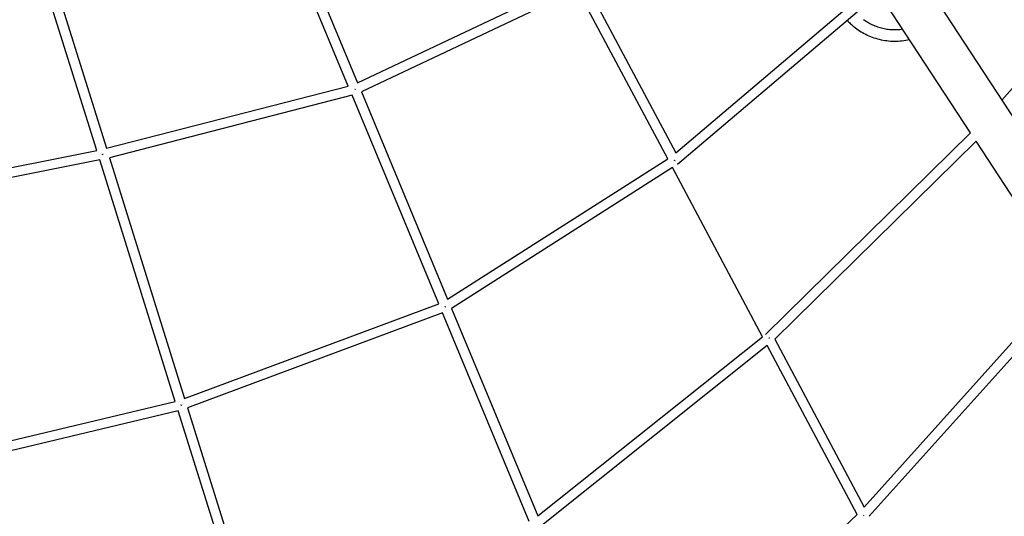
# Model space of a CAD drawing. Units: inches. Extents: x -398 to 785, y -364 to 370.
# Drawn here: x 42 to 121, y -157 to -118 of the extents above; entities that cross this region are included whole.
import ezdxf

# ---------------------------------------------------------------- set-up
doc = ezdxf.new("R2010")
doc.units = ezdxf.units.IN
doc.header["$MEASUREMENT"] = 0
doc.layers.add('Make2D$Visible$Curves', color=7, linetype='Continuous', true_color=0x000000)

msp = doc.modelspace()

# ---------------------------------------------------------------- linework, layer by layer
at = {"layer": 'Make2D$Visible$Curves', "lineweight": -3}
for points in [[(95.0435, -85.5885), (129.5769, -138.3389)], [(68.352, -123.1193), (61.4533, -106.529)], [(62.2315, -106.3507), (69.0944, -122.855)], [(120.3459, -124.2384), (134.3323, -108.5237)], [(48.3414, -128.2467), (42.3333, -109.0351)], [(43.1231, -108.9238), (49.1116, -128.0728)], [(69.0944, -122.855), (86.2304, -114.7477)], [(87.281, -115.0466), (94.4074, -128.4359)], [(94.4074, -128.4359), (110.1546, -115.061)], [(86.6006, -115.4432), (69.3969, -123.5825)], [(93.7714, -128.9161), (86.6006, -115.4432)], [(110.589, -115.7245), (94.5443, -129.3521)], [(117.8715, -126.8488), (110.589, -115.7245)], [(108.0412, -117.8885), (108.1093, -117.9613), (108.1784, -118.0323), (108.2483, -118.1015), (108.319, -118.1689), (108.3906, -118.2345), (108.4628, -118.2983), (108.5356, -118.3602), (108.6091, -118.4203), (108.7122, -118.501), (108.8185, -118.5798), (108.9278, -118.6566), (109.0402, -118.7313), (109.1556, -118.8036), (109.274, -118.8734), (109.3953, -118.9406), (109.5194, -119.005), (109.6462, -119.0665), (109.7757, -119.1249), (109.9078, -119.1801), (110.0422, -119.232), (110.179, -119.2803), (110.318, -119.3251), (110.459, -119.366), (110.6019, -119.4032), (110.7466, -119.4363), (110.8928, -119.4654), (111.0405, -119.4902), (111.1894, -119.5109), (111.3393, -119.5272), (111.4901, -119.5391), (111.6416, -119.5466), (111.7936, -119.5496), (111.9458, -119.5481), (112.0981, -119.542), (112.2503, -119.5314), (112.4022, -119.5163), (112.5535, -119.4967), (112.7041, -119.4725), (112.8538, -119.444), (113.0024, -119.411)], [(109.3421, -117.8231), (109.4238, -117.8812), (109.5075, -117.9377), (109.5934, -117.9927), (109.6813, -118.0461), (109.7712, -118.0976), (109.8631, -118.1474), (109.957, -118.1952), (110.0527, -118.2409), (110.1502, -118.2845), (110.2494, -118.3259), (110.3503, -118.365), (110.4528, -118.4017), (110.5569, -118.4359), (110.6624, -118.4676), (110.7692, -118.4966), (110.8773, -118.523), (110.9865, -118.5465), (111.0967, -118.5672), (111.2079, -118.5851), (111.3199, -118.6), (111.4327, -118.6119), (111.546, -118.6208), (111.6597, -118.6266), (111.7739, -118.6294), (111.8882, -118.6291), (112.0026, -118.6256), (112.117, -118.619), (112.2313, -118.6093), (112.3452, -118.5965), (112.4587, -118.5806)], [(49.1116, -128.0728), (68.352, -123.1193)], [(68.8845, -123.3911), (68.8835, -123.3871)], [(68.8845, -123.3911), (68.9145, -123.3786)], [(68.9145, -123.3786), (68.9187, -123.3877)], [(69.3969, -123.5825), (76.2615, -140.0908)], [(68.6572, -123.8534), (49.3468, -128.8249)], [(75.558, -140.4486), (68.6572, -123.8534)], [(101.5464, -142.8824), (117.8715, -126.8488)], [(118.3111, -127.5202), (102.2932, -143.2521)], [(125.579, -138.622), (118.3111, -127.5202)], [(27.1918, -132.4599), (48.3414, -128.2467)], [(48.5776, -129.0021), (27.3737, -133.2261)], [(54.5861, -148.215), (48.5776, -129.0021)], [(48.8146, -128.5604), (48.8119, -128.5465)], [(48.8146, -128.5604), (48.8428, -128.5516)], [(48.8414, -128.546), (48.8416, -128.547)], [(48.8416, -128.547), (48.8428, -128.5516)], [(49.3468, -128.8249), (55.3391, -147.9862)], [(76.2615, -140.0908), (93.7714, -128.9161)], [(94.3215, -129.0466), (94.3107, -129.0296)], [(94.3378, -129.0378), (94.3215, -129.0466)], [(94.3255, -129.0528), (94.3215, -129.0466)], [(94.3378, -129.0378), (94.3507, -129.0533)], [(94.1423, -129.613), (76.5683, -140.8286)], [(101.3066, -143.0736), (94.1423, -129.613)], [(109.4088, -156.6213), (125.579, -138.622)], [(126.0249, -139.3032), (109.8024, -157.3608)], [(55.3391, -147.9862), (75.558, -140.4486)], [(76.0725, -140.6787), (76.0709, -140.6745)], [(76.0725, -140.6787), (76.1071, -140.6644)], [(76.0849, -140.6736), (76.0853, -140.6748)], [(76.1071, -140.6644), (76.114, -140.6753)], [(76.5683, -140.8286), (83.4296, -157.3289)], [(75.8603, -141.1758), (55.5744, -148.7384)], [(82.7599, -157.7682), (75.8603, -141.1758)], [(83.4296, -157.3289), (101.3066, -143.0736)], [(101.8434, -143.1697), (101.862, -143.1597)], [(101.85, -143.1782), (101.8434, -143.1697)], [(101.8476, -143.1449), (101.862, -143.1597)], [(102.2932, -143.2521), (109.4088, -156.6213)], [(101.6828, -143.7803), (83.7439, -158.0848)], [(108.8378, -157.2236), (101.6828, -143.7803)], [(32.1992, -153.5556), (54.5861, -148.215)], [(55.0476, -148.5094), (55.0452, -148.4992)], [(55.049, -148.515), (55.0821, -148.5047)], [(55.0803, -148.4998), (55.0821, -148.5047)], [(55.5744, -148.7384), (61.5674, -167.9018)], [(54.8216, -148.9679), (32.381, -154.3213)], [(60.8301, -168.181), (54.8216, -148.9679)], [(90.5989, -174.5699), (108.8378, -157.2236)], [(109.3743, -157.3035), (109.3504, -157.2782)], [(109.3646, -157.2932), (109.3856, -157.282)]]:
    msp.add_lwpolyline(points, dxfattribs=at)

doc.saveas('drawing.dxf')
